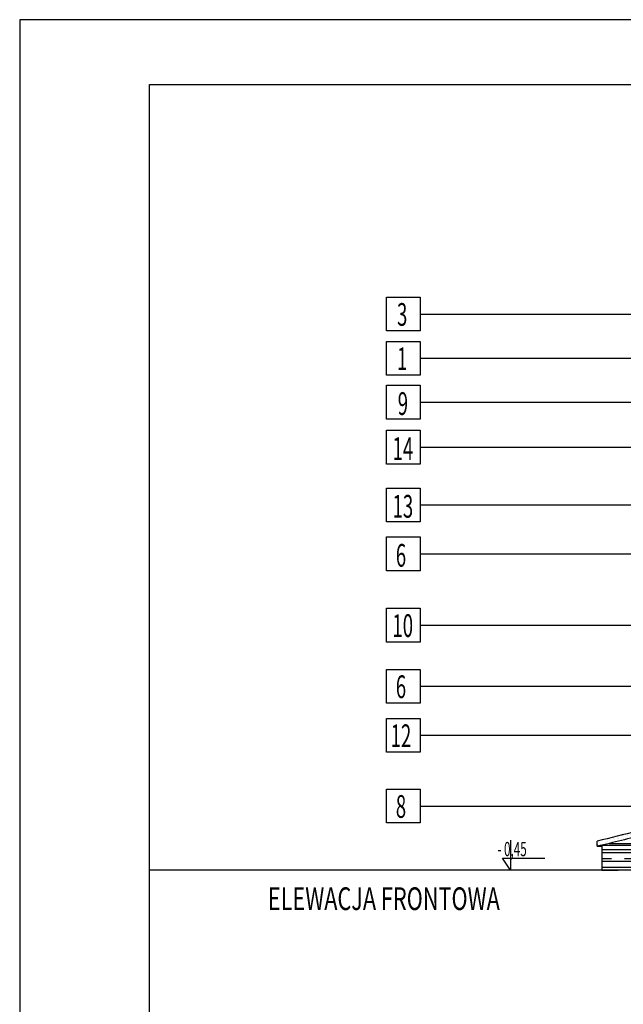
# Model space of a CAD drawing. Units: millimetres. Extents: x 77451 to 94397, y -2876 to 31583.
# Drawn here: x 77451 to 78380, y 25419 to 26936 of the extents above; entities that cross this region are included whole.
import ezdxf
from ezdxf.enums import TextEntityAlignment as Align

# ---------------------------------------------------------------- set-up
doc = ezdxf.new("R2010")
doc.units = ezdxf.units.MM
for name, color, linetype in [('_OPISY', 3, 'Continuous'), ('A - KOTA', 1, 'Continuous'), ('A - KRESKOWANIE', 8, 'Continuous'), ('A - OPISY', 3, 'Continuous'), ('A - tabelka', 9, 'Continuous'), ('WIDOKI', 4, 'Continuous'), ('ŚCIANY', 2, 'Continuous')]:
    doc.layers.add(name, color=color, linetype=linetype)
doc.styles.add('ROMANS', font='ROMANS.shx', dxfattribs={"width": 0.7, "height": 0.5})
doc.styles.add('TOM', font='romans.shx', dxfattribs={"width": 0.7, "height": 18})

# ---------------------------------------------------------------- blocks, each defined once
blk = doc.blocks.new('kota pion architektura')
blk.add_lwpolyline([(-17582.99, -11020.58), (-17582.99, -11043.7), (-17588.99, -11034.42), (-17556.36, -11034.42)])
at = {"color": 3, "style": 'ROMANS', "width": 0.6}
blk.add_attdef('XXX', (-17593, -11032.89), '', height=11, dxfattribs=at)

msp = doc.modelspace()

# ---------------------------------------------------------------- hatches: boundary and pattern name
at = {"layer": 'A - KRESKOWANIE'}
h = msp.add_hatch(dxfattribs=at)
h.set_pattern_fill('AR-SAND', color=256, scale=0.2, style=0)
h.set_pattern_definition([(37.5, (114.498, 0), (-0.32000626, 9.78826475), [0, -7.7216, 0, -8.636, 0, -8.255]), (7.5, (114.498, 0), (8.9904657, 14.336502), [0, -4.1656, 0, -6.9596, 0, -2.667]), (327.5, (108.249, 0), (15.8198474, 0.0287437), [0, -2.54, 0, -9.144, 0, -11.938]), (317.5, (108.249, 0), (15.271129, 4.4585865), [0, -1.27, 0, -5.9944, 0, -6.858])])
edge = h.paths.add_edge_path()
edge.add_line((78464.623, 25695.646), (78462.568, 25695.646))
edge.add_line((78462.568, 25695.646), (78462.568, 25703.383))
edge.add_ellipse((78352.009, 25929.904), major_axis=(664.453, 184.122), ratio=0.36022713, start_angle=263.278893, end_angle=273.829837, ccw=False)
edge.add_line((78340.114, 25670.646), (78340.114, 25662.646))
edge.add_spline(control_points=[(78340.114, 25662.646), (78342.539, 25663.188), (78344.949, 25663.734), (78347.344, 25664.281)], knot_values=[1.67801203, 1.67801203, 1.67801203, 1.67801203, 1.68810177, 1.68810177, 1.68810177, 1.68810177], degree=3, periodic=0)
edge.add_spline(control_points=[(78347.344, 25664.281), (78370.387, 25669.552), (78392.094, 25675.075), (78430.753, 25685.636), (78447.742, 25690.53), (78464.623, 25695.646)], knot_values=[1.50435714, 1.50435714, 1.50435714, 1.50435714, 1.60143836, 1.60143836, 1.67801203, 1.67801203, 1.67801203, 1.67801203], degree=3, periodic=0)
h = msp.add_hatch(dxfattribs=at)
h.set_pattern_fill('AR-RROOF', color=256, scale=0.8, style=0)
edge = h.paths.add_edge_path()
edge.add_line((78465.568, 25695.646), (78464.623, 25695.646))
edge.add_spline(control_points=[(78464.623, 25695.646), (78447.742, 25690.53), (78430.753, 25685.636), (78392.094, 25675.075), (78370.387, 25669.552), (78347.344, 25664.281)], knot_values=[1.50435714, 1.50435714, 1.50435714, 1.50435714, 1.58093082, 1.58093082, 1.67801203, 1.67801203, 1.67801203, 1.67801203], degree=3, periodic=0)
edge.add_line((78347.344, 25664.281), (78347.344, 25625.646))
edge.add_line((78347.344, 25625.646), (78465.568, 25625.646))
edge.add_line((78465.568, 25625.646), (78465.568, 25695.646))
h = msp.add_hatch(dxfattribs=at)
h.set_pattern_fill('AR-SAND', color=256, scale=0.2, style=0)
h.set_pattern_definition([(37.5, (-154.254, 7e-12), (-0.32000626, 9.78826475), [0, -7.7216, 0, -8.636, 0, -8.255]), (7.5, (-154.254, 7e-12), (8.9904657, 14.336502), [0, -4.1656, 0, -6.9596, 0, -2.667]), (327.5, (-160.502, 7e-12), (15.8198474, 0.0287437), [0, -2.54, 0, -9.144, 0, -11.938]), (317.5, (-160.502, 7e-12), (15.271129, 4.4585865), [0, -1.27, 0, -5.9944, 0, -6.858])])
h.paths.add_polyline_path([(79650.466, 24482.131), (79646.957, 24482.131), (79646.957, 24472.131), (79650.466, 24472.131)])
edge = h.paths.add_edge_path()
edge.add_ellipse((79796.159, 24478.997), major_axis=(0, 3), ratio=0.34802851, start_angle=100.865669, end_angle=180, ccw=False)
edge.add_ellipse((79779.343, 24435.919), major_axis=(-221.411, 28.122), ratio=0.19808618, start_angle=267.35267, end_angle=275.165368)
edge.add_line((79764.957, 24482.131), (79660.466, 24482.131))
edge.add_line((79660.466, 24482.131), (79660.466, 24472.131))
edge.add_line((79660.466, 24472.131), (79764.957, 24472.131))
edge.add_ellipse((79779.343, 24425.919), major_axis=(-230.316, 30.037), ratio=0.1900037, start_angle=267.487215, end_angle=274.999479, ccw=False)
edge.add_ellipse((79796.159, 24468.997), major_axis=(0, 3), ratio=0.34802851, start_angle=0, end_angle=103.027309, ccw=False)
edge.add_ellipse((79796.159, 24468.997), major_axis=(0, 3), ratio=0.34802851, start_angle=251.403499, end_angle=360)
edge.add_line((79796.159, 24471.997), (79796.159, 24475.997))
edge = h.paths.add_edge_path()
edge.add_ellipse((79779.343, 24435.919), major_axis=(-221.411, 28.122), ratio=0.19808618, start_angle=208.498613, end_angle=266.8267)
edge.add_ellipse((79796.159, 24478.997), major_axis=(0, 3), ratio=0.34802851, start_angle=180, end_angle=253.664471, ccw=False)
edge.add_line((79796.159, 24475.892), (79796.159, 24472.088))
edge.add_ellipse((79796.159, 24468.997), major_axis=(0, 3), ratio=0.34802851, start_angle=251.403499, end_angle=360, ccw=False)
edge.add_ellipse((79779.343, 24425.919), major_axis=(-230.316, 30.037), ratio=0.1900037, start_angle=212.535299, end_angle=266.986806, ccw=False)
edge.add_line((79976.583, 24424.131), (79976.583, 24432.131))
edge = h.paths.add_edge_path()
edge.add_ellipse((79814.81, 24435.919), major_axis=(-212.551, 22.132), ratio=0.19872966, start_angle=217.568513, end_angle=275.960861)
edge.add_ellipse((79796.159, 24478.997), major_axis=(0, 3), ratio=0.34802851, start_angle=253.664471, end_angle=294.247143, ccw=False)
edge.add_ellipse((79779.343, 24435.919), major_axis=(-221.411, 28.122), ratio=0.19808618, start_angle=208.498613, end_angle=266.8267, ccw=False)
edge.add_line((79976.583, 24432.131), (80012.05, 24432.131))
edge.add_ellipse((79814.81, 24435.919), major_axis=(-212.551, 22.132), ratio=0.19872966, start_angle=203.096337, end_angle=217.568513)
h.paths.add_polyline_path([(80012.05, 24432.131), (79976.583, 24432.131), (79976.583, 24424.131), (80012.05, 24424.131)])
h.paths.add_polyline_path([(79697.112, 24398.014), (79779.35, 24398.014), (79779.35, 24437.299), (79697.112, 24437.299)], flags=9)
h.paths.add_polyline_path([(78722.75, 24797.014), (78805.617, 24797.014), (78805.617, 24836.299), (78722.75, 24836.299)], flags=9)
h.paths.add_polyline_path([(77674.516, 25555.605), (78078.183, 25555.605), (78078.183, 25608.105), (77674.516, 25608.105)], flags=9)

# ---------------------------------------------------------------- linework, layer by layer
at = {"layer": 'A - OPISY', "color": 9}
for p, q in [((78067.675, 26482.32), (78855.092, 26482.32)), ((78067.675, 26414.133), (78603.792, 26414.133)), ((78067.675, 26346.539), (78884.887, 26346.539)), ((78067.675, 26277.298), (78862.444, 26277.298)), ((78067.675, 26188.329), (78642.435, 26188.329)), ((78067.675, 26112.906), (78903.408, 26112.906)), ((78067.675, 26003.139), (78867.121, 26003.139)), ((78067.675, 25908.949), (78625.975, 25908.949)), ((78067.675, 25833.467), (78661.096, 25833.467)), ((78067.675, 25724.52), (78501.346, 25724.52))]:
    msp.add_line(p, q, dxfattribs=at)
for points in [[(78015.675, 26508.32), (78067.675, 26508.32), (78067.675, 26456.32), (78015.675, 26456.32)], [(78015.675, 26440.133), (78067.675, 26440.133), (78067.675, 26388.133), (78015.675, 26388.133)], [(78015.675, 26372.539), (78067.675, 26372.539), (78067.675, 26320.539), (78015.675, 26320.539)], [(78015.675, 26303.298), (78067.675, 26303.298), (78067.675, 26251.298), (78015.675, 26251.298)], [(78015.675, 26214.329), (78067.675, 26214.329), (78067.675, 26162.329), (78015.675, 26162.329)], [(78015.675, 26138.906), (78067.675, 26138.906), (78067.675, 26086.906), (78015.675, 26086.906)], [(78015.675, 26029.139), (78067.675, 26029.139), (78067.675, 25977.139), (78015.675, 25977.139)], [(78015.675, 25934.949), (78067.675, 25934.949), (78067.675, 25882.949), (78015.675, 25882.949)], [(78015.675, 25859.467), (78067.675, 25859.467), (78067.675, 25807.467), (78015.675, 25807.467)], [(78015.675, 25750.52), (78067.675, 25750.52), (78067.675, 25698.52), (78015.675, 25698.52)]]:
    msp.add_lwpolyline(points, close=True, dxfattribs=at)
at = {"layer": 'A - tabelka'}
for points in [[(77450.568, 23965.615), (81650.568, 23965.615), (81650.568, 26935.615), (77450.568, 26935.615)], [(77650.568, 26835.615), (81600.568, 26835.615), (81600.568, 24015.615), (77650.568, 24015.615)]]:
    msp.add_lwpolyline(points, close=True, dxfattribs=at)
at = {"layer": 'WIDOKI'}
for p, q in [((78340.114, 25662.646), (78347.344, 25662.646)), ((78347.344, 25664.281), (78347.344, 25625.646))]:
    msp.add_line(p, q, dxfattribs=at)
msp.add_lwpolyline([(78340.114, 25662.646), (78340.114, 25670.646)], dxfattribs=at)
at = {"layer": 'WIDOKI', "extrusion": (-1.22461e-16, -1.2326e-32, -1)}
msp.add_ellipse((78352.009, 25929.904), major_axis=(664.453, 184.122), ratio=0.36022713, start_param=1.50395306, end_param=1.68810177, dxfattribs=at)
at = {"layer": 'WIDOKI'}
msp.add_open_spline([(78464.623, 25695.646), (78447.742, 25690.53), (78430.753, 25685.636), (78389.847, 25674.462), (78365.874, 25668.408), (78340.114, 25662.646)], degree=3, knots=[1.504357141, 1.504357141, 1.504357141, 1.504357141, 1.580930817, 1.580930817, 1.688101775, 1.688101775, 1.688101775, 1.688101775], dxfattribs=at)
at = {"layer": 'ŚCIANY'}
msp.add_line((80630.568, 25625.646), (77650.568, 25625.646), dxfattribs=at)

# ---------------------------------------------------------------- block references
at = {"layer": 'A - KOTA', "linetype": 'Continuous', "lineweight": 0, "xscale": 2, "yscale": 2, "zscale": 2}
msp.add_blockref('kota pion architektura', (113372.337, 47713.042), dxfattribs=at).add_auto_attribs({'XXX': '- 0,45'})

# ---------------------------------------------------------------- texts
at = {"layer": '_OPISY', "color": 2, "ltscale": 1.5, "style": 'TOM', "width": 0.7}
msp.add_text('ELEWACJA FRONTOWA', height=35, dxfattribs=at).set_placement((77832.853, 25564.355))
at = {"layer": 'A - OPISY', "color": 3, "style": 'ROMANS', "width": 0.6}
for s, p in [('3', (78039.771, 26481.654)), ('1', (78039.771, 26413.467))]:
    msp.add_text(s, height=35, rotation=360, dxfattribs=at).set_placement(p, align=Align.MIDDLE_CENTER)
for s, p in [('9', (78040.84, 26344.369)), ('14', (78040.84, 26275.128)), ('13', (78040.84, 26186.159)), ('6', (78037.89, 26110.736)), ('10', (78040.646, 26002.473)), ('6', (78037.89, 25908.283)), ('12', (78037.89, 25832.802)), ('8', (78037.89, 25723.854))]:
    msp.add_text(s, height=35, dxfattribs=at).set_placement(p, align=Align.MIDDLE_CENTER)

doc.saveas('drawing.dxf')
